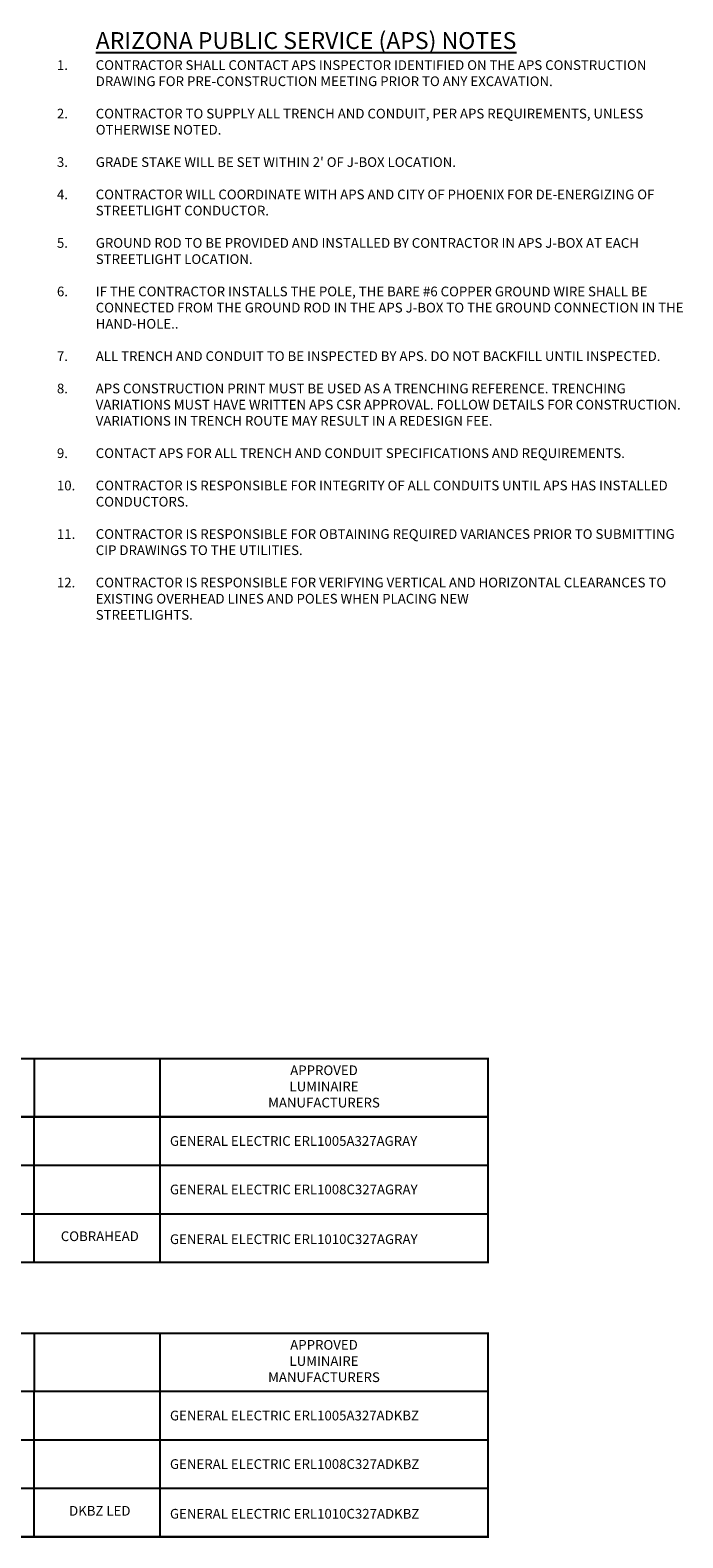
# Model space of a CAD drawing. Units: inches. Extents: x -1769 to 3565, y -1181 to 1545.
# Drawn here: x 3142 to 3478, y 666 to 1443 of the extents above; entities that cross this region are included whole.
import ezdxf

# ---------------------------------------------------------------- set-up
doc = ezdxf.new("R2010")
doc.units = ezdxf.units.IN
doc.header["$LTSCALE"] = 0.5
doc.header["$MEASUREMENT"] = 0
doc.layers.add('C-SHBD-TTLB-TEXT', color=155, linetype='Continuous')
doc.layers.add('NOTES', color=4, linetype='Continuous')
doc.styles.add('Swis 721 CN BT', font='swissc.ttf', dxfattribs={"width": 0.85})

msp = doc.modelspace()

# ---------------------------------------------------------------- linework, layer by layer
at = {"layer": 'C-SHBD-TTLB-TEXT', "const_width": 1.083}
for points in [[(3083.663, 912.678), (3143.664, 912.678), (3143.664, 882.78), (3083.663, 882.78)], [(3143.664, 912.678), (3208.459, 912.678), (3208.459, 882.78), (3143.664, 882.78)], [(3208.459, 912.678), (3377.426, 912.678), (3377.426, 882.78), (3208.459, 882.78)], [(3377.426, 882.78), (2493.682, 882.78), (2493.682, 807.78), (3377.426, 807.78)], [(3083.663, 771.151), (3143.664, 771.151), (3143.664, 741.253), (3083.663, 741.253)], [(3143.664, 771.151), (3208.459, 771.151), (3208.459, 741.253), (3143.664, 741.253)], [(3208.459, 771.151), (3377.426, 771.151), (3377.426, 741.253), (3208.459, 741.253)], [(3377.426, 741.253), (2493.682, 741.253), (2493.682, 666.252), (3377.426, 666.252)]]:
    msp.add_lwpolyline(points, close=True, dxfattribs=at)
at = {"layer": 'NOTES'}
for p, q in [((2493.682, 882.78), (3377.426, 882.78)), ((2493.682, 882.78), (3377.426, 882.78)), ((3143.664, 807.78), (3143.664, 882.78)), ((3208.459, 807.78), (3208.459, 882.78)), ((2493.682, 857.78), (3377.426, 857.78)), ((2493.682, 857.78), (3377.426, 857.78)), ((2493.682, 832.78), (3377.426, 832.78)), ((2493.682, 807.78), (3377.426, 807.78)), ((2493.682, 741.253), (3377.426, 741.253)), ((2493.682, 741.253), (3377.426, 741.253)), ((3143.664, 666.252), (3143.664, 741.253)), ((3208.459, 666.252), (3208.459, 741.253)), ((2493.682, 716.253), (3377.426, 716.253)), ((2493.682, 716.253), (3377.426, 716.253)), ((2493.682, 691.253), (3377.426, 691.253)), ((2493.682, 666.252), (3377.426, 666.252))]:
    msp.add_line(p, q, dxfattribs=at)

# ---------------------------------------------------------------- texts
at = {"layer": 'NOTES', "style": 'Swis 721 CN BT'}
for s, insert, char_height, width, attachment_point in [("\\pxi-1,l1,t3;^I^I^I{\\H1.7391x;\\LARIZONA PUBLIC SERVICE (APS) NOTES\\P\\l^I^I\\L\\P\\pi-4,l4,t4;\\H0.57501x;\\l1.^ICONTRACTOR SHALL CONTACT APS INSPECTOR IDENTIFIED ON THE APS CONSTRUCTION DRAWING FOR PRE-CONSTRUCTION MEETING PRIOR TO ANY EXCAVATION.\\P\\pi-1,l1,t3;\\P\\pi-4,l4,t4;2.^ICONTRACTOR TO SUPPLY ALL TRENCH AND CONDUIT, PER APS REQUIREMENTS, UNLESS OTHERWISE NOTED.\\P\\pi-1,l1,t3;\\P\\pi-4,l4,t4;3.^IGRADE STAKE WILL BE SET WITHIN 2' OF J-BOX LOCATION.\\P\\pi-1,l1,t3;\\P\\pi-4,l4,t4;4.^ICONTRACTOR WILL COORDINATE WITH APS AND CITY OF PHOENIX FOR DE-ENERGIZING OF STREETLIGHT CONDUCTOR.\\P\\pi-1,l1,t3;\\P\\pi-4,l4,t4;5.^IGROUND ROD TO BE PROVIDED AND INSTALLED BY CONTRACTOR IN APS J-BOX AT EACH STREETLIGHT LOCATION.\\P\\pi-1,l1,t3;\\P\\pi-4,l4,t4;6.^IIF THE CONTRACTOR INSTALLS THE POLE, THE BARE #6 COPPER GROUND WIRE SHALL BE CONNECTED FROM THE GROUND ROD IN THE APS J-BOX TO THE GROUND CONNECTION IN THE HAND-HOLE..\\P\\pi-1,l1,t3;\\P\\pi-4,l4,t4;7.^IALL TRENCH AND CONDUIT TO BE INSPECTED BY APS. DO NOT BACKFILL UNTIL INSPECTED.\\P\\pi-1,l1,t3;\\P\\pi-4,l4,t4;8.^IAPS CONSTRUCTION PRINT MUST BE USED AS A TRENCHING REFERENCE. TRENCHING VARIATIONS MUST HAVE WRITTEN APS CSR APPROVAL. FOLLOW DETAILS FOR CONSTRUCTION. VARIATIONS IN TRENCH ROUTE MAY RESULT IN A REDESIGN FEE.\\P\\pi-1,l1,t3;\\P\\pi-4,l4,t4;9.^ICONTACT APS FOR ALL TRENCH AND CONDUIT SPECIFICATIONS AND REQUIREMENTS.\\P\\pi-1,l1,t3;\\P\\pi-4,l4,t4;10.^ICONTRACTOR IS RESPONSIBLE FOR INTEGRITY OF ALL CONDUITS UNTIL APS HAS INSTALLED CONDUCTORS.\\P\\pi-1,l1,t3;\\P\\pi-4,l4,t4;11.^ICONTRACTOR IS RESPONSIBLE FOR OBTAINING REQUIRED VARIANCES PRIOR TO SUBMITTING CIP DRAWINGS TO THE UTILITIES.\\P\\pi-1,l1,t3;\\P\\pi-4,l4,t4;12.^ICONTRACTOR IS RESPONSIBLE FOR VERIFYING VERTICAL AND HORIZONTAL CLEARANCES TO EXISTING OVERHEAD LINES AND POLES WHEN PLACING NEW\\P\\pi-1,l1,t3;^I^I^ISTREETLIGHTS. }", (3155.326, 1441.825), 5, 329.74903, 1), ('APPROVED LUMINAIRE MANUFACTURERS', (3292.942, 897.729), 5.00003, 62.85756, 5), ('\\pxql;GENERAL ELECTRIC ERL1005A327AGRAY ', (3213.566, 870.269), 5.00003, 155.85568, 4), ('\\pxql;GENERAL ELECTRIC ERL1008C327AGRAY', (3213.566, 845.269), 5.00003, 155.85568, 4), ('COBRAHEAD', (3177.417, 823.673), 5, 56.66705, 2), ('\\pxql;GENERAL ELECTRIC ERL1010C327AGRAY', (3213.566, 819.645), 5.00003, 155.85568, 4), ('APPROVED LUMINAIRE MANUFACTURERS', (3292.942, 756.202), 5.00003, 62.85756, 5), ('\\pxql;GENERAL ELECTRIC ERL1005A327ADKBZ', (3213.566, 728.742), 5.00003, 155.85568, 4), ('\\pxql;GENERAL ELECTRIC ERL1008C327ADKBZ', (3213.566, 703.741), 5.00003, 155.85568, 4), ('DKBZ LED', (3177.417, 682.145), 5, 56.66705, 2), ('\\pxql;GENERAL ELECTRIC ERL1010C327ADKBZ', (3213.566, 678.118), 5.00003, 155.85568, 4)]:
    msp.add_mtext(s, dxfattribs=dict(at, insert=insert, char_height=char_height, width=width, attachment_point=attachment_point))

doc.saveas('drawing.dxf')
